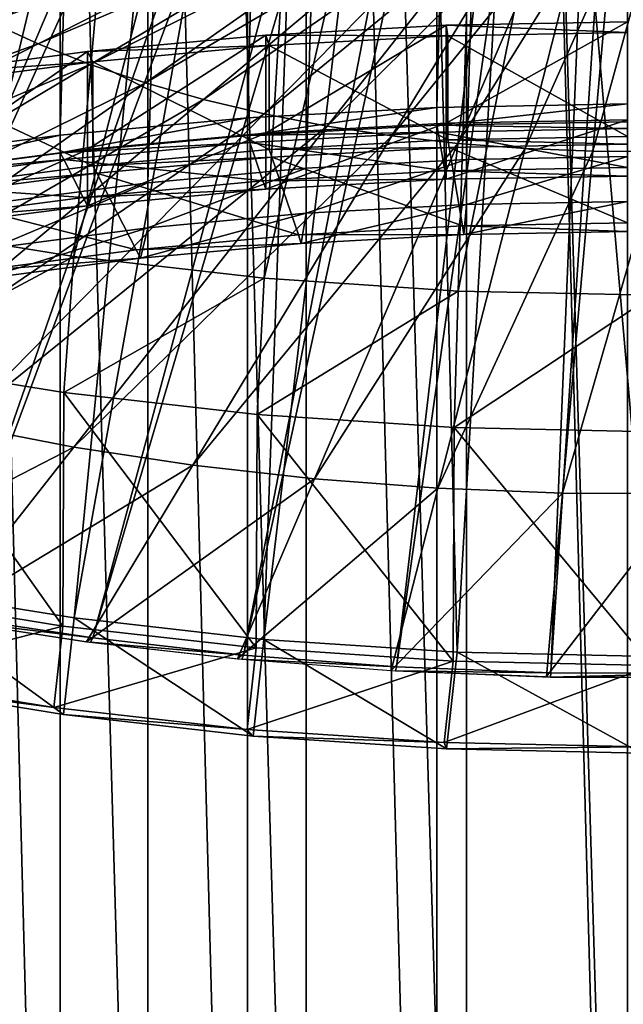
# Model space of a CAD drawing. Extents: x -1.59 to 0.28, y -0.66 to 0.41.
# Drawn here: x -1.38 to -1.31, y -0.5 to -0.39 of the extents above; entities that cross this region are included whole.
import ezdxf

# ---------------------------------------------------------------- set-up
doc = ezdxf.new("R2010")
doc.units = 0
doc.header["$MEASUREMENT"] = 0
doc.layers.get('0').update_dxf_attribs({"linetype": 'CONTINUOUS'})

msp = doc.modelspace()

# ---------------------------------------------------------------- linework, layer by layer
for points in [[(-1.35577, -0.39999, -0.37017), (-1.35577, 0.39465, 0.04751), (-1.33433, 0.39583, 0.04526)], [(-1.35577, -0.39999, -0.37017), (-1.33433, 0.39583, 0.04526), (-1.33433, -0.39881, -0.37242)], [(-1.33433, -0.39881, -0.37242), (-1.33433, 0.39583, 0.04526), (-1.31275, 0.39622, 0.04451)], [(-1.33433, -0.39881, -0.37242), (-1.31275, 0.39622, 0.04451), (-1.31275, -0.39842, -0.37317)], [(-1.37695, -0.40195, -0.36645), (-1.37695, 0.39269, 0.05124), (-1.35577, 0.39465, 0.04751)], [(-1.37695, -0.40195, -0.36645), (-1.35577, 0.39465, 0.04751), (-1.35577, -0.39999, -0.37017)], [(-1.39773, -0.40468, -0.36126), (-1.39773, 0.38996, 0.05643), (-1.37695, 0.39269, 0.05124)], [(-1.39773, -0.40468, -0.36126), (-1.37695, 0.39269, 0.05124), (-1.37695, -0.40195, -0.36645)], [(-1.331, -0.4047, -0.32777), (-1.31275, -0.40437, -0.32841), (-1.31275, 0.20525, -0.00798)], [(-1.331, -0.4047, -0.32777), (-1.31275, 0.20525, -0.00798), (-1.331, 0.20492, -0.00734)], [(-1.34914, -0.4057, -0.32587), (-1.331, -0.4047, -0.32777), (-1.331, 0.20492, -0.00734)], [(-1.34914, -0.4057, -0.32587), (-1.331, 0.20492, -0.00734), (-1.34914, 0.20392, -0.00544)], [(-1.36705, -0.40736, -0.32272), (-1.34914, -0.4057, -0.32587), (-1.34914, 0.20392, -0.00544)], [(-1.36705, -0.40736, -0.32272), (-1.34914, 0.20392, -0.00544), (-1.36705, 0.20226, -0.00229)], [(-1.38463, -0.40967, -0.31833), (-1.36705, -0.40736, -0.32272), (-1.36705, 0.20226, -0.00229)], [(-1.38463, -0.40967, -0.31833), (-1.36705, 0.20226, -0.00229), (-1.38463, 0.19995, 0.0021)], [(-1.37695, -0.65078, 0.10695), (-1.37695, 0.14386, 0.52463), (-1.39773, 0.14659, 0.51944)], [(-1.37695, -0.65078, 0.10695), (-1.39773, 0.14659, 0.51944), (-1.39773, -0.64805, 0.10176)], [(-1.35577, -0.65274, 0.11068), (-1.35577, 0.1419, 0.52836), (-1.37695, 0.14386, 0.52463)], [(-1.35577, -0.65274, 0.11068), (-1.37695, 0.14386, 0.52463), (-1.37695, -0.65078, 0.10695)], [(-1.33433, -0.65392, 0.11292), (-1.33433, 0.14072, 0.53061), (-1.35577, 0.1419, 0.52836)], [(-1.33433, -0.65392, 0.11292), (-1.35577, 0.1419, 0.52836), (-1.35577, -0.65274, 0.11068)], [(-1.31275, -0.65432, 0.11367), (-1.31275, 0.14033, 0.53136), (-1.33433, 0.14072, 0.53061)], [(-1.31275, -0.65432, 0.11367), (-1.33433, 0.14072, 0.53061), (-1.33433, -0.65392, 0.11292)], [(-1.36705, -0.61783, 0.0777), (-1.38463, -0.61552, 0.07331), (-1.38463, -0.0059, 0.39374)], [(-1.36705, -0.61783, 0.0777), (-1.38463, -0.0059, 0.39374), (-1.36705, -0.00821, 0.39813)], [(-1.34914, -0.61949, 0.08086), (-1.36705, -0.61783, 0.0777), (-1.36705, -0.00821, 0.39813)], [(-1.34914, -0.61949, 0.08086), (-1.36705, -0.00821, 0.39813), (-1.34914, -0.00987, 0.40128)], [(-1.331, -0.62049, 0.08276), (-1.34914, -0.61949, 0.08086), (-1.34914, -0.00987, 0.40128)], [(-1.331, -0.62049, 0.08276), (-1.34914, -0.00987, 0.40128), (-1.331, -0.01087, 0.40318)], [(-1.31275, -0.62082, 0.08339), (-1.331, -0.62049, 0.08276), (-1.331, -0.01087, 0.40318)], [(-1.31275, -0.62082, 0.08339), (-1.331, -0.01087, 0.40318), (-1.31275, -0.0112, 0.40382)], [(-1.52882, -0.38719, 0.01656), (-1.52318, -0.39493, 0.03124), (-1.36371, -0.27162, 0.02714)], [(-1.52318, -0.39493, 0.03124), (-1.36201, -0.27346, 0.03063), (-1.36371, -0.27162, 0.02714)], [(-1.52318, -0.39493, 0.03124), (-1.51627, -0.40245, 0.04548), (-1.36201, -0.27346, 0.03063)], [(-1.51627, -0.40245, 0.04548), (-1.36002, -0.27524, 0.034), (-1.36201, -0.27346, 0.03063)], [(-1.51627, -0.40245, 0.04548), (-1.50814, -0.4097, 0.05921), (-1.36002, -0.27524, 0.034)], [(-1.50814, -0.4097, 0.05921), (-1.35773, -0.27695, 0.03723), (-1.36002, -0.27524, 0.034)], [(-1.50814, -0.4097, 0.05921), (-1.49883, -0.41663, 0.07233), (-1.35773, -0.27695, 0.03723)], [(-1.49883, -0.41663, 0.07233), (-1.35517, -0.27856, 0.04028), (-1.35773, -0.27695, 0.03723)], [(-1.49883, -0.41663, 0.07233), (-1.48839, -0.42321, 0.08478), (-1.35517, -0.27856, 0.04028)], [(-1.48839, -0.42321, 0.08478), (-1.35235, -0.28008, 0.04315), (-1.35517, -0.27856, 0.04028)], [(-1.48839, -0.42321, 0.08478), (-1.4769, -0.4294, 0.09647), (-1.35235, -0.28008, 0.04315)], [(-1.4769, -0.4294, 0.09647), (-1.34928, -0.28149, 0.04582), (-1.35235, -0.28008, 0.04315)], [(-1.4769, -0.4294, 0.09647), (-1.46441, -0.43515, 0.10734), (-1.34928, -0.28149, 0.04582)], [(-1.46441, -0.43515, 0.10734), (-1.34599, -0.28279, 0.04827), (-1.34928, -0.28149, 0.04582)], [(-1.46441, -0.43515, 0.10734), (-1.45101, -0.44044, 0.11732), (-1.34599, -0.28279, 0.04827)], [(-1.45101, -0.44044, 0.11732), (-1.3425, -0.28396, 0.05048), (-1.34599, -0.28279, 0.04827)], [(-1.45101, -0.44044, 0.11732), (-1.43678, -0.44523, 0.12635), (-1.3425, -0.28396, 0.05048)], [(-1.43678, -0.44523, 0.12635), (-1.33882, -0.28501, 0.05245), (-1.3425, -0.28396, 0.05048)], [(-1.43678, -0.44523, 0.12635), (-1.42179, -0.44949, 0.13437), (-1.33882, -0.28501, 0.05245)], [(-1.42179, -0.44949, 0.13437), (-1.33498, -0.28592, 0.05416), (-1.33882, -0.28501, 0.05245)], [(-1.42179, -0.44949, 0.13437), (-1.40615, -0.4532, 0.14135), (-1.33498, -0.28592, 0.05416)], [(-1.40615, -0.4532, 0.14135), (-1.331, -0.28669, 0.05561), (-1.33498, -0.28592, 0.05416)], [(-1.40615, -0.4532, 0.14135), (-1.38994, -0.45634, 0.14723), (-1.331, -0.28669, 0.05561)], [(-1.38994, -0.45634, 0.14723), (-1.32691, -0.28732, 0.05677), (-1.331, -0.28669, 0.05561)], [(-1.38994, -0.45634, 0.14723), (-1.37326, -0.45888, 0.15197), (-1.32691, -0.28732, 0.05677)], [(-1.37326, -0.45888, 0.15197), (-1.32272, -0.28779, 0.05765), (-1.32691, -0.28732, 0.05677)], [(-1.37326, -0.45888, 0.15197), (-1.35621, -0.46082, 0.15556), (-1.32272, -0.28779, 0.05765)], [(-1.35621, -0.46082, 0.15556), (-1.31848, -0.28811, 0.05825), (-1.32272, -0.28779, 0.05765)], [(-1.35621, -0.46082, 0.15556), (-1.3389, -0.46213, 0.15797), (-1.31848, -0.28811, 0.05825)], [(-1.3389, -0.46213, 0.15797), (-1.31419, -0.28828, 0.05854), (-1.31848, -0.28811, 0.05825)], [(-1.3389, -0.46213, 0.15797), (-1.32143, -0.46282, 0.15919), (-1.31419, -0.28828, 0.05854)], [(-1.32143, -0.46282, 0.15919), (-1.30989, -0.2883, 0.05855), (-1.31419, -0.28828, 0.05854)], [(-1.32143, -0.46282, 0.15919), (-1.3039, -0.46287, 0.15921), (-1.30989, -0.2883, 0.05855)], [(-1.41634, -0.44892, 0.14031), (-1.38333, -0.29885, 0.11581), (-1.37222, -0.30186, 0.12145)], [(-1.39625, -0.45323, 0.14834), (-1.41634, -0.44892, 0.14031), (-1.37222, -0.30186, 0.12145)], [(-1.39625, -0.45323, 0.14834), (-1.37222, -0.30186, 0.12145), (-1.36056, -0.30436, 0.12611)], [(-1.39638, -0.4123, 0.17072), (-1.36557, -0.30513, 0.19809), (-1.3834, -0.30224, 0.19274)], [(-1.39638, -0.4123, 0.17072), (-1.37542, -0.4157, 0.17702), (-1.36557, -0.30513, 0.19809)], [(-1.37537, -0.45661, 0.1546), (-1.39625, -0.45323, 0.14834), (-1.36056, -0.30436, 0.12611)], [(-1.37542, -0.4157, 0.17702), (-1.34724, -0.30721, 0.20189), (-1.36557, -0.30513, 0.19809)], [(-1.37537, -0.45661, 0.1546), (-1.36056, -0.30436, 0.12611), (-1.34843, -0.30632, 0.12975)], [(-1.3539, -0.45904, 0.15906), (-1.37537, -0.45661, 0.1546), (-1.34843, -0.30632, 0.12975)], [(-1.3539, -0.45904, 0.15906), (-1.34843, -0.30632, 0.12975), (-1.33596, -0.30774, 0.13233)], [(-1.37542, -0.4157, 0.17702), (-1.35388, -0.41814, 0.18149), (-1.34724, -0.30721, 0.20189)], [(-1.35388, -0.41814, 0.18149), (-1.32857, -0.30845, 0.20411), (-1.34724, -0.30721, 0.20189)], [(-1.33204, -0.4605, 0.16166), (-1.3539, -0.45904, 0.15906), (-1.33596, -0.30774, 0.13233)], [(-1.35388, -0.41814, 0.18149), (-1.33194, -0.41961, 0.18409), (-1.32857, -0.30845, 0.20411)], [(-1.33204, -0.4605, 0.16166), (-1.33596, -0.30774, 0.13233), (-1.32327, -0.30858, 0.13384)], [(-1.31, -0.46097, 0.16238), (-1.33204, -0.4605, 0.16166), (-1.32327, -0.30858, 0.13384)], [(-1.33194, -0.41961, 0.18409), (-1.30975, -0.30886, 0.20473), (-1.32857, -0.30845, 0.20411)], [(-1.31, -0.46097, 0.16238), (-1.32327, -0.30858, 0.13384), (-1.31047, -0.30886, 0.13426)], [(-1.33194, -0.41961, 0.18409), (-1.30982, -0.42008, 0.18482), (-1.30975, -0.30886, 0.20473)], [(-1.38998, -0.38639, 0.01435), (-1.38494, -0.38911, 0.01948), (-1.35077, -0.37423, -0.00895)], [(-1.38494, -0.38911, 0.01948), (-1.34788, -0.37556, -0.00643), (-1.35077, -0.37423, -0.00895)], [(-1.38494, -0.38911, 0.01948), (-1.37946, -0.39163, 0.02425), (-1.34788, -0.37556, -0.00643)], [(-1.37946, -0.39163, 0.02425), (-1.34478, -0.37679, -0.00412), (-1.34788, -0.37556, -0.00643)], [(-1.37946, -0.39163, 0.02425), (-1.37357, -0.39395, 0.02863), (-1.34478, -0.37679, -0.00412)], [(-1.37357, -0.39395, 0.02863), (-1.34148, -0.37789, -0.00203), (-1.34478, -0.37679, -0.00412)], [(-1.37357, -0.39395, 0.02863), (-1.36732, -0.39605, 0.03259), (-1.34148, -0.37789, -0.00203)], [(-1.36732, -0.39605, 0.03259), (-1.33801, -0.37888, -0.00018), (-1.34148, -0.37789, -0.00203)], [(-1.36732, -0.39605, 0.03259), (-1.36075, -0.39793, 0.03611), (-1.33801, -0.37888, -0.00018)], [(-1.36075, -0.39793, 0.03611), (-1.33439, -0.37974, 0.00144), (-1.33801, -0.37888, -0.00018)], [(-1.36075, -0.39793, 0.03611), (-1.35388, -0.39955, 0.03918), (-1.33439, -0.37974, 0.00144)], [(-1.35388, -0.39955, 0.03918), (-1.33063, -0.38047, 0.0028), (-1.33439, -0.37974, 0.00144)], [(-1.35388, -0.39955, 0.03918), (-1.34676, -0.40093, 0.04176), (-1.33063, -0.38047, 0.0028)], [(-1.34676, -0.40093, 0.04176), (-1.32677, -0.38106, 0.0039), (-1.33063, -0.38047, 0.0028)], [(-1.34676, -0.40093, 0.04176), (-1.33944, -0.40205, 0.04384), (-1.32677, -0.38106, 0.0039)], [(-1.33944, -0.40205, 0.04384), (-1.32282, -0.3815, 0.00473), (-1.32677, -0.38106, 0.0039)], [(-1.33944, -0.40205, 0.04384), (-1.33196, -0.4029, 0.04542), (-1.32282, -0.3815, 0.00473)], [(-1.33196, -0.4029, 0.04542), (-1.31882, -0.38181, 0.00529), (-1.32282, -0.3815, 0.00473)], [(-1.33196, -0.4029, 0.04542), (-1.32436, -0.40347, 0.04647), (-1.31882, -0.38181, 0.00529)], [(-1.32436, -0.40347, 0.04647), (-1.31477, -0.38197, 0.00557), (-1.31882, -0.38181, 0.00529)], [(-1.32436, -0.40347, 0.04647), (-1.31669, -0.40378, 0.04701), (-1.31477, -0.38197, 0.00557)], [(-1.31669, -0.40378, 0.04701), (-1.31071, -0.38198, 0.00557), (-1.31477, -0.38197, 0.00557)], [(-1.31669, -0.40378, 0.04701), (-1.309, -0.4038, 0.04701), (-1.31071, -0.38198, 0.00557)], [(-1.44558, -0.41551, 0.06994), (-1.37946, -0.39163, 0.02425), (-1.38494, -0.38911, 0.01948)], [(-1.3537, -0.40172, -0.35634), (-1.33329, -0.40059, -0.35847), (-1.33329, -0.38951, -0.35265)], [(-1.3537, -0.40172, -0.35634), (-1.33329, -0.38951, -0.35265), (-1.3537, -0.39063, -0.35051)], [(-1.3537, -0.39063, -0.35051), (-1.33329, -0.38951, -0.35265), (-1.33309, -0.39071, -0.35036)], [(-1.33329, -0.40059, -0.35847), (-1.31275, -0.40022, -0.35919), (-1.31275, -0.38913, -0.35336)], [(-1.33329, -0.40059, -0.35847), (-1.31275, -0.38913, -0.35336), (-1.33329, -0.38951, -0.35265)], [(-1.33329, -0.38951, -0.35265), (-1.31275, -0.38913, -0.35336), (-1.31275, -0.39034, -0.35107)], [(-1.33329, -0.38951, -0.35265), (-1.31275, -0.39034, -0.35107), (-1.33309, -0.39071, -0.35036)], [(-1.37386, -0.40358, -0.35279), (-1.3537, -0.40172, -0.35634), (-1.3537, -0.39063, -0.35051)], [(-1.37386, -0.40358, -0.35279), (-1.3537, -0.39063, -0.35051), (-1.37386, -0.3925, -0.34696)], [(-1.37386, -0.3925, -0.34696), (-1.3537, -0.39063, -0.35051), (-1.3533, -0.39182, -0.34824)], [(-1.3537, -0.39063, -0.35051), (-1.33309, -0.39071, -0.35036), (-1.3533, -0.39182, -0.34824)], [(-1.3533, -0.39182, -0.34824), (-1.33309, -0.39071, -0.35036), (-1.33309, -0.40247, -0.35654)], [(-1.33309, -0.39071, -0.35036), (-1.31275, -0.39034, -0.35107), (-1.31275, -0.4021, -0.35725)], [(-1.33309, -0.39071, -0.35036), (-1.31275, -0.4021, -0.35725), (-1.33309, -0.40247, -0.35654)], [(-1.44558, -0.41551, 0.06994), (-1.43551, -0.42016, 0.07872), (-1.37946, -0.39163, 0.02425)], [(-1.43551, -0.42016, 0.07872), (-1.37357, -0.39395, 0.02863), (-1.37946, -0.39163, 0.02425)], [(-1.37386, -0.3925, -0.34696), (-1.3533, -0.39182, -0.34824), (-1.37326, -0.39367, -0.34473)], [(-1.37326, -0.39367, -0.34473), (-1.3533, -0.39182, -0.34824), (-1.3533, -0.40358, -0.35442)], [(-1.3533, -0.39182, -0.34824), (-1.33309, -0.40247, -0.35654), (-1.3533, -0.40358, -0.35442)], [(-1.39365, -0.40618, -0.34785), (-1.37386, -0.40358, -0.35279), (-1.37386, -0.3925, -0.34696)], [(-1.39365, -0.40618, -0.34785), (-1.37386, -0.3925, -0.34696), (-1.39365, -0.39509, -0.34202)], [(-1.39365, -0.39509, -0.34202), (-1.37386, -0.3925, -0.34696), (-1.37326, -0.39367, -0.34473)], [(-1.43551, -0.42016, 0.07872), (-1.42469, -0.42442, 0.08677), (-1.37357, -0.39395, 0.02863)], [(-1.42469, -0.42442, 0.08677), (-1.36732, -0.39605, 0.03259), (-1.37357, -0.39395, 0.02863)], [(-1.39365, -0.39509, -0.34202), (-1.37326, -0.39367, -0.34473), (-1.39285, -0.39624, -0.33984)], [(-1.39285, -0.39624, -0.33984), (-1.37326, -0.39367, -0.34473), (-1.37326, -0.40543, -0.35091)], [(-1.37326, -0.39367, -0.34473), (-1.3533, -0.40358, -0.35442), (-1.37326, -0.40543, -0.35091)], [(-1.42469, -0.42442, 0.08677), (-1.4132, -0.42829, 0.09406), (-1.36732, -0.39605, 0.03259)], [(-1.4132, -0.42829, 0.09406), (-1.36075, -0.39793, 0.03611), (-1.36732, -0.39605, 0.03259)], [(-1.39285, -0.39624, -0.33984), (-1.37326, -0.40543, -0.35091), (-1.39285, -0.408, -0.34602)], [(-1.4132, -0.42829, 0.09406), (-1.40111, -0.43173, 0.10053), (-1.36075, -0.39793, 0.03611)], [(-1.40111, -0.43173, 0.10053), (-1.35388, -0.39955, 0.03918), (-1.36075, -0.39793, 0.03611)], [(-1.35577, -0.402, -0.37123), (-1.35577, -0.39999, -0.37017), (-1.33433, -0.39881, -0.37242)], [(-1.35577, -0.402, -0.37123), (-1.33433, -0.39881, -0.37242), (-1.33433, -0.40082, -0.37348)], [(-1.33433, -0.40082, -0.37348), (-1.33433, -0.39881, -0.37242), (-1.31275, -0.39842, -0.37317)], [(-1.33433, -0.40082, -0.37348), (-1.31275, -0.39842, -0.37317), (-1.31275, -0.40043, -0.37423)], [(-1.40111, -0.43173, 0.10053), (-1.38848, -0.43473, 0.10616), (-1.35388, -0.39955, 0.03918)], [(-1.38848, -0.43473, 0.10616), (-1.34676, -0.40093, 0.04176), (-1.35388, -0.39955, 0.03918)], [(-1.37695, -0.40396, -0.3675), (-1.37695, -0.40195, -0.36645), (-1.35577, -0.39999, -0.37017)], [(-1.37695, -0.40396, -0.3675), (-1.35577, -0.39999, -0.37017), (-1.35577, -0.402, -0.37123)], [(-1.38848, -0.43473, 0.10616), (-1.3754, -0.43726, 0.11091), (-1.34676, -0.40093, 0.04176)], [(-1.3754, -0.43726, 0.11091), (-1.33944, -0.40205, 0.04384), (-1.34676, -0.40093, 0.04176)], [(-1.35577, -0.402, -0.37123), (-1.33433, -0.40082, -0.37348), (-1.33419, -0.40161, -0.37198)], [(-1.3537, -0.40808, -0.35968), (-1.33329, -0.40695, -0.36182), (-1.33329, -0.40059, -0.35847)], [(-1.3537, -0.40808, -0.35968), (-1.33329, -0.40059, -0.35847), (-1.3537, -0.40172, -0.35634)], [(-1.33433, -0.40082, -0.37348), (-1.31275, -0.40043, -0.37423), (-1.31275, -0.40122, -0.37273)], [(-1.33433, -0.40082, -0.37348), (-1.31275, -0.40122, -0.37273), (-1.33419, -0.40161, -0.37198)], [(-1.33419, -0.40161, -0.37198), (-1.31275, -0.40122, -0.37273), (-1.31275, -0.40561, -0.36437)], [(-1.33329, -0.40695, -0.36182), (-1.31275, -0.40658, -0.36253), (-1.31275, -0.40022, -0.35919)], [(-1.33329, -0.40695, -0.36182), (-1.31275, -0.40022, -0.35919), (-1.33329, -0.40059, -0.35847)], [(-1.39773, -0.40669, -0.36231), (-1.39773, -0.40468, -0.36126), (-1.37695, -0.40195, -0.36645)], [(-1.39773, -0.40669, -0.36231), (-1.37695, -0.40195, -0.36645), (-1.37695, -0.40396, -0.3675)], [(-1.37695, -0.40396, -0.3675), (-1.35577, -0.402, -0.37123), (-1.35551, -0.40278, -0.36975)], [(-1.3754, -0.43726, 0.11091), (-1.36194, -0.43931, 0.11474), (-1.33944, -0.40205, 0.04384)], [(-1.37386, -0.40994, -0.35613), (-1.3537, -0.40808, -0.35968), (-1.3537, -0.40172, -0.35634)], [(-1.37386, -0.40994, -0.35613), (-1.3537, -0.40172, -0.35634), (-1.37386, -0.40358, -0.35279)], [(-1.36194, -0.43931, 0.11474), (-1.33196, -0.4029, 0.04542), (-1.33944, -0.40205, 0.04384)], [(-1.35577, -0.402, -0.37123), (-1.33419, -0.40161, -0.37198), (-1.35551, -0.40278, -0.36975)], [(-1.35551, -0.40278, -0.36975), (-1.33419, -0.40161, -0.37198), (-1.33345, -0.40599, -0.36365)], [(-1.33419, -0.40161, -0.37198), (-1.31275, -0.40561, -0.36437), (-1.33345, -0.40599, -0.36365)], [(-1.33309, -0.40247, -0.35654), (-1.31275, -0.4021, -0.35725), (-1.31275, -0.40297, -0.35559)], [(-1.37695, -0.40396, -0.3675), (-1.35551, -0.40278, -0.36975), (-1.37655, -0.40473, -0.36604)], [(-1.37655, -0.40473, -0.36604), (-1.35551, -0.40278, -0.36975), (-1.35403, -0.40712, -0.3615)], [(-1.36194, -0.43931, 0.11474), (-1.34818, -0.44087, 0.11764), (-1.33196, -0.4029, 0.04542)], [(-1.35551, -0.40278, -0.36975), (-1.33345, -0.40599, -0.36365), (-1.35403, -0.40712, -0.3615)], [(-1.3533, -0.40358, -0.35442), (-1.33309, -0.40247, -0.35654), (-1.33294, -0.40334, -0.35489)], [(-1.3533, -0.40358, -0.35442), (-1.33294, -0.40334, -0.35489), (-1.35301, -0.40444, -0.35279)], [(-1.35301, -0.40444, -0.35279), (-1.33294, -0.40334, -0.35489), (-1.33144, -0.41223, -0.33798)], [(-1.34818, -0.44087, 0.11764), (-1.32436, -0.40347, 0.04647), (-1.33196, -0.4029, 0.04542)], [(-1.34818, -0.44087, 0.11764), (-1.33421, -0.44193, 0.11958), (-1.32436, -0.40347, 0.04647)], [(-1.33421, -0.44193, 0.11958), (-1.31669, -0.40378, 0.04701), (-1.32436, -0.40347, 0.04647)], [(-1.33309, -0.40247, -0.35654), (-1.31275, -0.40297, -0.35559), (-1.33294, -0.40334, -0.35489)], [(-1.33294, -0.40334, -0.35489), (-1.31275, -0.40297, -0.35559), (-1.31275, -0.41188, -0.33863)], [(-1.33294, -0.40334, -0.35489), (-1.31275, -0.41188, -0.33863), (-1.33144, -0.41223, -0.33798)], [(-1.39773, -0.40669, -0.36231), (-1.37695, -0.40396, -0.3675), (-1.37655, -0.40473, -0.36604)], [(-1.39365, -0.41254, -0.35119), (-1.37386, -0.40994, -0.35613), (-1.37386, -0.40358, -0.35279)], [(-1.39365, -0.41254, -0.35119), (-1.37386, -0.40358, -0.35279), (-1.39365, -0.40618, -0.34785)], [(-1.37326, -0.40543, -0.35091), (-1.3533, -0.40358, -0.35442), (-1.35301, -0.40444, -0.35279)], [(-1.37326, -0.40543, -0.35091), (-1.35301, -0.40444, -0.35279), (-1.37282, -0.40627, -0.3493)], [(-1.37282, -0.40627, -0.3493), (-1.35301, -0.40444, -0.35279), (-1.35001, -0.41325, -0.33603)], [(-1.35301, -0.40444, -0.35279), (-1.33144, -0.41223, -0.33798), (-1.35001, -0.41325, -0.33603)], [(-1.33421, -0.44193, 0.11958), (-1.32011, -0.44249, 0.12056), (-1.31669, -0.40378, 0.04701)], [(-1.331, -0.40979, -0.33045), (-1.31275, -0.40946, -0.33108), (-1.31275, -0.40437, -0.32841)], [(-1.331, -0.40979, -0.33045), (-1.31275, -0.40437, -0.32841), (-1.331, -0.4047, -0.32777)], [(-1.32011, -0.44249, 0.12056), (-1.309, -0.4038, 0.04701), (-1.31669, -0.40378, 0.04701)], [(-1.32011, -0.44249, 0.12056), (-1.30596, -0.44253, 0.12058), (-1.309, -0.4038, 0.04701)], [(-1.39773, -0.40669, -0.36231), (-1.37655, -0.40473, -0.36604), (-1.39721, -0.40744, -0.36089)], [(-1.39721, -0.40744, -0.36089), (-1.37655, -0.40473, -0.36604), (-1.37435, -0.409, -0.35792)], [(-1.39285, -0.408, -0.34602), (-1.37326, -0.40543, -0.35091), (-1.37282, -0.40627, -0.3493)], [(-1.37655, -0.40473, -0.36604), (-1.35403, -0.40712, -0.3615), (-1.37435, -0.409, -0.35792)], [(-1.36705, -0.41245, -0.32539), (-1.34914, -0.41079, -0.32855), (-1.34914, -0.4057, -0.32587)], [(-1.36705, -0.41245, -0.32539), (-1.34914, -0.4057, -0.32587), (-1.36705, -0.40736, -0.32272)], [(-1.34914, -0.41079, -0.32855), (-1.331, -0.40979, -0.33045), (-1.331, -0.4047, -0.32777)], [(-1.34914, -0.41079, -0.32855), (-1.331, -0.4047, -0.32777), (-1.34914, -0.4057, -0.32587)], [(-1.33345, -0.40599, -0.36365), (-1.31275, -0.40561, -0.36437), (-1.31275, -0.40658, -0.36253)], [(-1.39285, -0.408, -0.34602), (-1.37282, -0.40627, -0.3493), (-1.39227, -0.40883, -0.34445)], [(-1.39227, -0.40883, -0.34445), (-1.37282, -0.40627, -0.3493), (-1.36835, -0.41495, -0.3328)], [(-1.37282, -0.40627, -0.3493), (-1.35001, -0.41325, -0.33603), (-1.36835, -0.41495, -0.3328)], [(-1.35403, -0.40712, -0.3615), (-1.33345, -0.40599, -0.36365), (-1.33329, -0.40695, -0.36182)], [(-1.33345, -0.40599, -0.36365), (-1.31275, -0.40658, -0.36253), (-1.33329, -0.40695, -0.36182)], [(-1.39721, -0.40744, -0.36089), (-1.37435, -0.409, -0.35792), (-1.39429, -0.41162, -0.35294)], [(-1.38463, -0.41475, -0.32101), (-1.36705, -0.41245, -0.32539), (-1.36705, -0.40736, -0.32272)], [(-1.38463, -0.41475, -0.32101), (-1.36705, -0.40736, -0.32272), (-1.38463, -0.40967, -0.31833)], [(-1.37435, -0.409, -0.35792), (-1.35403, -0.40712, -0.3615), (-1.3537, -0.40808, -0.35968)], [(-1.35403, -0.40712, -0.3615), (-1.33329, -0.40695, -0.36182), (-1.3537, -0.40808, -0.35968)], [(-1.39429, -0.41162, -0.35294), (-1.37435, -0.409, -0.35792), (-1.37386, -0.40994, -0.35613)], [(-1.39227, -0.40883, -0.34445), (-1.36835, -0.41495, -0.3328), (-1.38635, -0.41731, -0.32831)], [(-1.37435, -0.409, -0.35792), (-1.3537, -0.40808, -0.35968), (-1.37386, -0.40994, -0.35613)], [(-1.39429, -0.41162, -0.35294), (-1.37386, -0.40994, -0.35613), (-1.39365, -0.41254, -0.35119)], [(-1.34968, -0.41421, -0.33421), (-1.33127, -0.41319, -0.33614), (-1.331, -0.40979, -0.33045)], [(-1.34968, -0.41421, -0.33421), (-1.331, -0.40979, -0.33045), (-1.34914, -0.41079, -0.32855)], [(-1.33127, -0.41319, -0.33614), (-1.31275, -0.41286, -0.33678), (-1.31275, -0.40946, -0.33108)], [(-1.33127, -0.41319, -0.33614), (-1.31275, -0.40946, -0.33108), (-1.331, -0.40979, -0.33045)], [(-1.36786, -0.41589, -0.33101), (-1.34968, -0.41421, -0.33421), (-1.34914, -0.41079, -0.32855)], [(-1.36786, -0.41589, -0.33101), (-1.34914, -0.41079, -0.32855), (-1.36705, -0.41245, -0.32539)], [(-1.39784, -0.42764, 0.16649), (-1.37542, -0.4157, 0.17702), (-1.39638, -0.4123, 0.17072)], [(-1.35001, -0.41325, -0.33603), (-1.33144, -0.41223, -0.33798), (-1.33127, -0.41319, -0.33614)], [(-1.33144, -0.41223, -0.33798), (-1.31275, -0.41188, -0.33863), (-1.31275, -0.41286, -0.33678)], [(-1.33144, -0.41223, -0.33798), (-1.31275, -0.41286, -0.33678), (-1.33127, -0.41319, -0.33614)], [(-1.3857, -0.41823, -0.32655), (-1.36786, -0.41589, -0.33101), (-1.36705, -0.41245, -0.32539)], [(-1.3857, -0.41823, -0.32655), (-1.36705, -0.41245, -0.32539), (-1.38463, -0.41475, -0.32101)], [(-1.36835, -0.41495, -0.3328), (-1.35001, -0.41325, -0.33603), (-1.34968, -0.41421, -0.33421)], [(-1.35001, -0.41325, -0.33603), (-1.33127, -0.41319, -0.33614), (-1.34968, -0.41421, -0.33421)], [(-1.36835, -0.41495, -0.3328), (-1.34968, -0.41421, -0.33421), (-1.36786, -0.41589, -0.33101)], [(-1.39784, -0.42764, 0.16649), (-1.37655, -0.4311, 0.17288), (-1.37542, -0.4157, 0.17702)], [(-1.38635, -0.41731, -0.32831), (-1.36835, -0.41495, -0.3328), (-1.36786, -0.41589, -0.33101)], [(-1.37655, -0.4311, 0.17288), (-1.35388, -0.41814, 0.18149), (-1.37542, -0.4157, 0.17702)], [(-1.38635, -0.41731, -0.32831), (-1.36786, -0.41589, -0.33101), (-1.3857, -0.41823, -0.32655)], [(-1.37655, -0.4311, 0.17288), (-1.35467, -0.43358, 0.17742), (-1.35388, -0.41814, 0.18149)], [(-1.35467, -0.43358, 0.17742), (-1.33194, -0.41961, 0.18409), (-1.35388, -0.41814, 0.18149)], [(-1.35467, -0.43358, 0.17742), (-1.33238, -0.43506, 0.18007), (-1.33194, -0.41961, 0.18409)], [(-1.33238, -0.43506, 0.18007), (-1.30982, -0.42008, 0.18482), (-1.33194, -0.41961, 0.18409)], [(-1.33238, -0.43506, 0.18007), (-1.30991, -0.43554, 0.18081), (-1.30982, -0.42008, 0.18482)], [(-1.37666, -0.45753, 0.15897), (-1.39784, -0.42764, 0.16649), (-1.39795, -0.45408, 0.15258)], [(-1.37666, -0.45753, 0.15897), (-1.37655, -0.4311, 0.17288), (-1.39784, -0.42764, 0.16649)], [(-1.35478, -0.46001, 0.16352), (-1.37655, -0.4311, 0.17288), (-1.37666, -0.45753, 0.15897)], [(-1.35478, -0.46001, 0.16352), (-1.35467, -0.43358, 0.17742), (-1.37655, -0.4311, 0.17288)], [(-1.33249, -0.4615, 0.16617), (-1.35467, -0.43358, 0.17742), (-1.35478, -0.46001, 0.16352)], [(-1.33249, -0.4615, 0.16617), (-1.33238, -0.43506, 0.18007), (-1.35467, -0.43358, 0.17742)], [(-1.40704, -0.45359, 0.14209), (-1.3754, -0.43726, 0.11091), (-1.38848, -0.43473, 0.10616)], [(-1.31002, -0.46198, 0.1669), (-1.33238, -0.43506, 0.18007), (-1.33249, -0.4615, 0.16617)], [(-1.31002, -0.46198, 0.1669), (-1.30991, -0.43554, 0.18081), (-1.33238, -0.43506, 0.18007)], [(-1.40704, -0.45359, 0.14209), (-1.39075, -0.45674, 0.148), (-1.3754, -0.43726, 0.11091)], [(-1.39075, -0.45674, 0.148), (-1.36194, -0.43931, 0.11474), (-1.3754, -0.43726, 0.11091)], [(-1.39075, -0.45674, 0.148), (-1.374, -0.4593, 0.15277), (-1.36194, -0.43931, 0.11474)], [(-1.374, -0.4593, 0.15277), (-1.34818, -0.44087, 0.11764), (-1.36194, -0.43931, 0.11474)], [(-1.374, -0.4593, 0.15277), (-1.35688, -0.46124, 0.15637), (-1.34818, -0.44087, 0.11764)], [(-1.35688, -0.46124, 0.15637), (-1.33421, -0.44193, 0.11958), (-1.34818, -0.44087, 0.11764)], [(-1.35688, -0.46124, 0.15637), (-1.33949, -0.46256, 0.1588), (-1.33421, -0.44193, 0.11958)], [(-1.33949, -0.46256, 0.1588), (-1.32011, -0.44249, 0.12056), (-1.33421, -0.44193, 0.11958)], [(-1.33949, -0.46256, 0.1588), (-1.32194, -0.46325, 0.16002), (-1.32011, -0.44249, 0.12056)], [(-1.32194, -0.46325, 0.16002), (-1.30596, -0.44253, 0.12058), (-1.32011, -0.44249, 0.12056)], [(-1.32194, -0.46325, 0.16002), (-1.30433, -0.4633, 0.16003), (-1.30596, -0.44253, 0.12058)], [(-1.39625, -0.45323, 0.14834), (-1.37658, -0.46755, 0.14886), (-1.39746, -0.46416, 0.14259)], [(-1.39625, -0.45323, 0.14834), (-1.37537, -0.45661, 0.1546), (-1.37658, -0.46755, 0.14886)], [(-1.37666, -0.45753, 0.15897), (-1.39795, -0.45408, 0.15258), (-1.39897, -0.46329, 0.14774)], [(-1.39029, -0.45679, 0.14808), (-1.37326, -0.45888, 0.15197), (-1.38994, -0.45634, 0.14723)], [(-1.39029, -0.45679, 0.14808), (-1.37354, -0.45934, 0.15285), (-1.37326, -0.45888, 0.15197)], [(-1.37537, -0.45661, 0.1546), (-1.35511, -0.46998, 0.15331), (-1.37658, -0.46755, 0.14886)], [(-1.37537, -0.45661, 0.1546), (-1.3539, -0.45904, 0.15906), (-1.35511, -0.46998, 0.15331)], [(-1.37666, -0.45753, 0.15897), (-1.39897, -0.46329, 0.14774), (-1.37768, -0.46675, 0.15413)], [(-1.35478, -0.46001, 0.16352), (-1.37666, -0.45753, 0.15897), (-1.37768, -0.46675, 0.15413)], [(-1.37354, -0.45934, 0.15285), (-1.35621, -0.46082, 0.15556), (-1.37326, -0.45888, 0.15197)], [(-1.3539, -0.45904, 0.15906), (-1.33325, -0.47144, 0.15591), (-1.35511, -0.46998, 0.15331)], [(-1.3539, -0.45904, 0.15906), (-1.33204, -0.4605, 0.16166), (-1.33325, -0.47144, 0.15591)], [(-1.35478, -0.46001, 0.16352), (-1.37768, -0.46675, 0.15413), (-1.35579, -0.46923, 0.15867)], [(-1.37354, -0.45934, 0.15285), (-1.35641, -0.46129, 0.15646), (-1.35621, -0.46082, 0.15556)], [(-1.33249, -0.4615, 0.16617), (-1.35478, -0.46001, 0.16352), (-1.35579, -0.46923, 0.15867)], [(-1.35641, -0.46129, 0.15646), (-1.3389, -0.46213, 0.15797), (-1.35621, -0.46082, 0.15556)], [(-1.35641, -0.46129, 0.15646), (-1.33902, -0.46261, 0.15888), (-1.3389, -0.46213, 0.15797)], [(-1.33204, -0.4605, 0.16166), (-1.31121, -0.47191, 0.15663), (-1.33325, -0.47144, 0.15591)], [(-1.33204, -0.4605, 0.16166), (-1.31, -0.46097, 0.16238), (-1.31121, -0.47191, 0.15663)], [(-1.33249, -0.4615, 0.16617), (-1.35579, -0.46923, 0.15867), (-1.33351, -0.47071, 0.16132)], [(-1.33902, -0.46261, 0.15888), (-1.32143, -0.46282, 0.15919), (-1.3389, -0.46213, 0.15797)], [(-1.31002, -0.46198, 0.1669), (-1.33249, -0.4615, 0.16617), (-1.33351, -0.47071, 0.16132)], [(-1.31002, -0.46198, 0.1669), (-1.33351, -0.47071, 0.16132), (-1.31103, -0.47119, 0.16206)], [(-1.37768, -0.46675, 0.15413), (-1.39897, -0.46329, 0.14774), (-1.39746, -0.46416, 0.14259)], [(-1.33902, -0.46261, 0.15888), (-1.32147, -0.4633, 0.1601), (-1.32143, -0.46282, 0.15919)], [(-1.32147, -0.4633, 0.1601), (-1.3039, -0.46287, 0.15921), (-1.32143, -0.46282, 0.15919)], [(-1.32147, -0.4633, 0.1601), (-1.30387, -0.46335, 0.16012), (-1.3039, -0.46287, 0.15921)], [(-1.37768, -0.46675, 0.15413), (-1.39746, -0.46416, 0.14259), (-1.37658, -0.46755, 0.14886)], [(-1.35579, -0.46923, 0.15867), (-1.37768, -0.46675, 0.15413), (-1.37658, -0.46755, 0.14886)], [(-1.35579, -0.46923, 0.15867), (-1.37658, -0.46755, 0.14886), (-1.35511, -0.46998, 0.15331)], [(-1.33351, -0.47071, 0.16132), (-1.35579, -0.46923, 0.15867), (-1.35511, -0.46998, 0.15331)], [(-1.33351, -0.47071, 0.16132), (-1.35511, -0.46998, 0.15331), (-1.33325, -0.47144, 0.15591)], [(-1.31103, -0.47119, 0.16206), (-1.33351, -0.47071, 0.16132), (-1.33325, -0.47144, 0.15591)], [(-1.31103, -0.47119, 0.16206), (-1.33325, -0.47144, 0.15591), (-1.31121, -0.47191, 0.15663)]]:
    msp.add_3dface(points)

doc.saveas('drawing.dxf')
